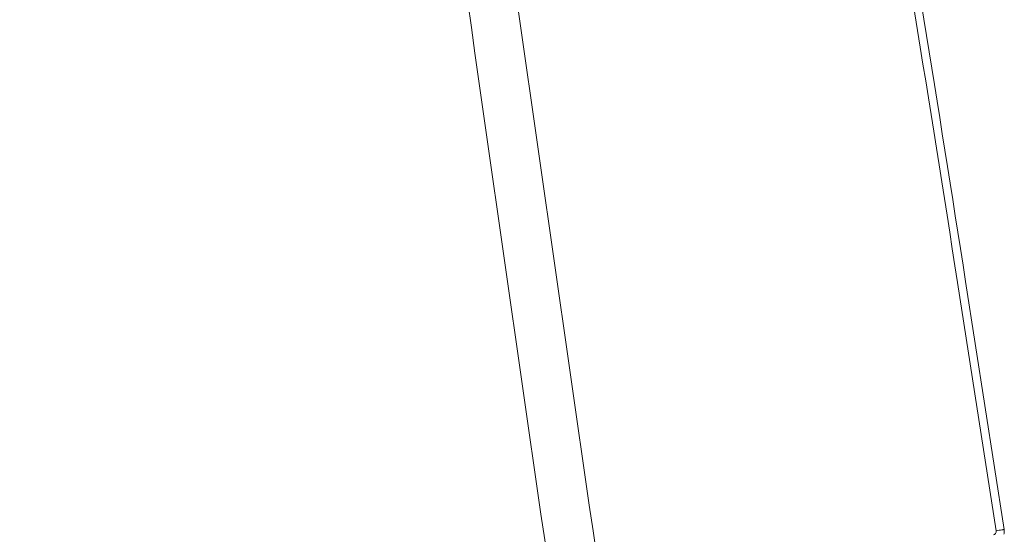
# Model space of a CAD drawing. Units: inches. Extents: x 115 to 26118, y -340 to 43425.
# Drawn here: x 25863 to 25906, y 42885 to 42908 of the extents above; entities that cross this region are included whole.
import ezdxf

# ---------------------------------------------------------------- set-up
doc = ezdxf.new("R2010")
doc.units = ezdxf.units.IN
doc.header["$MEASUREMENT"] = 0
doc.layers.get('0').update_dxf_attribs({"lineweight": 18})
doc.styles.add('标准', font='txt', dxfattribs={"width": 0.667})
doc.dimstyles.new('标准 3', dxfattribs={"dimscale": 10, "dimtxt": 0.83, "dimasz": 0.83, "dimexe": 0.3, "dimexo": 0, "dimgap": 0.5, "dimtad": 1, "dimdec": 0, "dimlfac": 3, "dimdsep": 46, "dimtxsty": '标准', "dimcen": 0, "dimdle": 2, "dimclrd": 256, "dimclre": 256, "dimclrt": 256, "dimazin": 2, "dimtfac": 1, "dimtdec": 0, "dimtmove": 0, "dimatfit": 3, "dimfxl": 1, "dimtolj": 1, "dimarcsym": 0})

# ---------------------------------------------------------------- blocks, each defined once
blk = doc.blocks.new('*X7')
at = {"lineweight": 0}
for points in [[(25843.458, 43029.48), (25846.224, 43029.48), (25844.841, 43037.78)], [(25843.458, 42728.85), (25846.224, 42728.85), (25844.841, 42720.55)]]:
    blk.add_hatch(color=256, dxfattribs=at).paths.add_polyline_path(points, flags=0)
at = {"lineweight": -2}
for p, q in [((25867.07, 43037.78), (25841.841, 43037.78)), ((25844.841, 42728.85), (25844.841, 43029.48)), ((25862.514, 42720.55), (25841.841, 42720.55))]:
    blk.add_line(p, q, dxfattribs=at)
at = {"lineweight": 9, "insert": (25835.691, 42879.165), "char_height": 8.3, "width": 21.95986, "attachment_point": 5, "rotation": 90, "style": '标准'}
blk.add_mtext('963', dxfattribs=at)

msp = doc.modelspace()

# ---------------------------------------------------------------- linework, layer by layer
at = {"lineweight": 20}
for p, q in [((25906.111, 42885.422), (25904.412, 42896.351)), ((25906.465, 42885.472), (25904.765, 42896.401))]:
    msp.add_line(p, q, dxfattribs=at)
for centre, radius, start, end in [((24093.197, 42614.743), 1833.333, 8.837447, 10.3), ((24093.154, 42614.741), 1833.02, 8.837451, 9.58712), ((29685.159, 43440.208), 3839.272, 187.838454, 188.382529), ((25905.947, 42885.396), 0.167, 284.2935, 8.8346), ((25905.972, 42885.395), 0.498, 344.6336, 353.5711), ((25905.967, 42885.395), 0.504, 353.5991, 8.7736)]:
    msp.add_arc(centre, radius, start, end, dxfattribs=at)
msp.add_open_spline([(25883.844, 42916.985), (25885.559, 42904.959), (25887.283, 42892.935), (25889.016, 42880.913)], degree=3, dxfattribs=at)
msp.add_open_spline([(25906.111, 42885.422), (25906.156, 42885.429), (25906.238, 42885.441), (25906.336, 42885.456), (25906.399, 42885.464), (25906.434, 42885.471), (25906.45, 42885.468), (25906.464, 42885.474), (25906.465, 42885.472)], degree=3, knots=[0, 0, 0, 0, 0.1345878, 0.2511035, 0.2960625, 0.3295305, 0.3502407, 0.357385, 0.357385, 0.357385, 0.357385], dxfattribs=at)

# ---------------------------------------------------------------- dimensions: what is measured, and where the dimension line sits
at = {"lineweight": 9}
dim = msp.add_linear_dim(base=(25844.841, 43037.78), p1=(25862.514, 42720.55), p2=(25867.07, 43037.78), angle=90, text='963', dimstyle='标准 3', override={"dimsah": 1, "dimtzin": 0}, dxfattribs=at)
dim.commit()
dim.dimension.update_dxf_attribs({"geometry": '*X7', "text_midpoint": (25835.691, 42879.165)})

doc.saveas('drawing.dxf')
